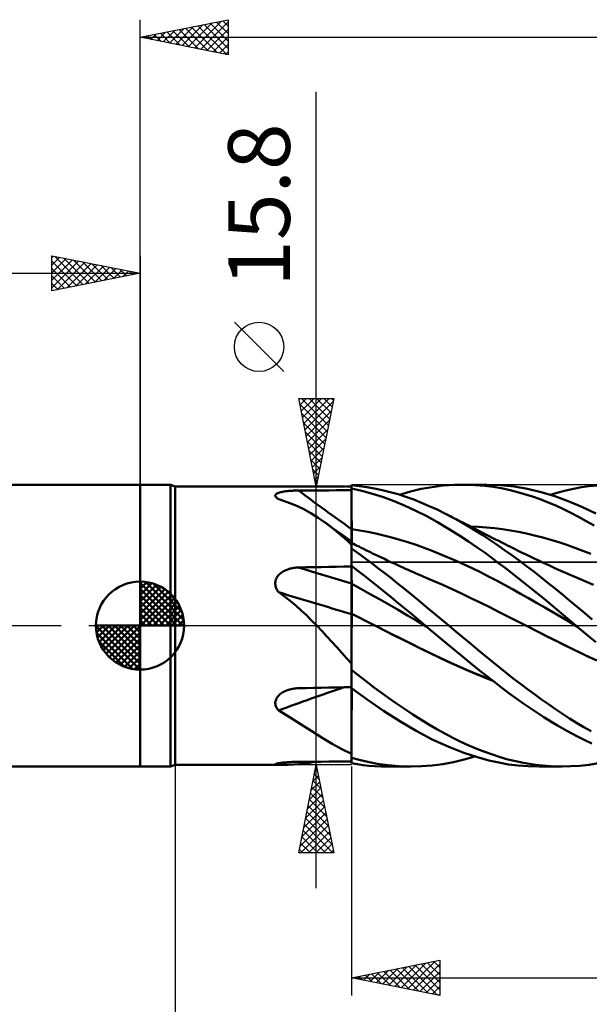
# Model space of a CAD drawing. Units: millimetres. Extents: x -88 to 95, y -66 to 66.
# Drawn here: x -7 to 25, y -22 to 34 of the extents above; entities that cross this region are included whole.
import ezdxf
from ezdxf.enums import TextEntityAlignment as Align

# ---------------------------------------------------------------- set-up
doc = ezdxf.new("R2010")
doc.units = ezdxf.units.MM
doc.header["$LTSCALE"] = 7.8
doc.linetypes.add('LONGDASH_DASH', pattern=[0.85, 0.4, -0.2, 0.05, -0.2])
for name, color, linetype in [('1', 4, 'CONTINUOUS'), ('2', 7, 'CONTINUOUS'), ('4', 2, 'LONGDASH_DASH'), ('CUT', 1, 'CONTINUOUS'), ('NOCUT', 7, 'CONTINUOUS'), ('SK1', 4, 'CONTINUOUS'), ('SK2', 7, 'CONTINUOUS'), ('SK4', 2, 'LONGDASH_DASH')]:
    doc.layers.add(name, color=color, linetype=linetype)
doc.styles.get("Standard").update_dxf_attribs({"font": 'Monospac821 BT'})

msp = doc.modelspace()

# ---------------------------------------------------------------- linework, layer by layer
at = {"layer": '1', "color": 4, "linetype": 'CONTINUOUS', "lineweight": 50}
for p, q in [((0, 8), (1.725, 8)), ((0, -8), (0, 8)), ((2, 7.9), (1.725, 8)), ((1.725, -8), (1.725, 8)), ((2, 7.9), (11.637, 7.9)), ((2, -7.9), (2, 7.9)), ((11.753, 7.899), (11.704, 7.9)), ((11.802, 7.898), (11.753, 7.899)), ((11.852, 7.896), (11.802, 7.898)), ((11.901, 7.894), (11.852, 7.896)), ((11.95, 7.892), (11.901, 7.894)), ((12, 7.889), (11.95, 7.892)), ((12.427, 7.922), (12, 7.964)), ((12, 7.779), (12, 7.964)), ((12.86, 7.863), (12.427, 7.922)), ((13.299, 7.787), (12.86, 7.863)), ((15.954, 7.756), (16.575, 7.868)), ((16.575, 7.868), (17.204, 7.946)), ((17.204, 7.946), (17.815, 7.989)), ((17.815, 7.989), (18.385, 8)), ((18.313, 8), (19.66, 8)), ((19.004, 7.979), (18.385, 8)), ((19.556, 7.933), (19.004, 7.979)), ((20.034, 7.87), (19.556, 7.933)), ((20.447, 7.972), (19.681, 8)), ((20.476, 7.794), (20.034, 7.87)), ((21.216, 7.892), (20.447, 7.972)), ((21.988, 7.762), (21.216, 7.892)), ((24.594, 7.774), (25.036, 7.853)), ((25.036, 7.853), (25.48, 7.915)), ((25.48, 7.915), (25.923, 7.961)), ((7.672, 7.383), (7.676, 7.406)), ((7.674, 7.358), (7.672, 7.383)), ((7.683, 7.333), (7.674, 7.358)), ((7.676, 7.406), (7.687, 7.43)), ((7.697, 7.308), (7.683, 7.333)), ((7.687, 7.43), (7.704, 7.452)), ((7.718, 7.283), (7.697, 7.308)), ((7.704, 7.452), (7.727, 7.473)), ((7.743, 7.259), (7.718, 7.283)), ((7.727, 7.473), (7.755, 7.492)), ((7.755, 7.492), (7.789, 7.511)), ((7.789, 7.511), (7.827, 7.528)), ((7.827, 7.528), (7.87, 7.544)), ((7.87, 7.544), (7.916, 7.559)), ((7.916, 7.559), (7.966, 7.573)), ((7.966, 7.573), (8.018, 7.585)), ((8.018, 7.585), (8.073, 7.597)), ((8.073, 7.597), (8.131, 7.607)), ((8.131, 7.607), (8.19, 7.617)), ((8.19, 7.617), (8.251, 7.625)), ((8.251, 7.625), (8.314, 7.633)), ((8.314, 7.633), (8.378, 7.64)), ((8.378, 7.64), (8.442, 7.646)), ((8.442, 7.646), (8.508, 7.651)), ((8.508, 7.651), (8.575, 7.656)), ((8.575, 7.656), (8.643, 7.66)), ((8.643, 7.66), (8.711, 7.663)), ((8.711, 7.663), (8.78, 7.665)), ((8.78, 7.665), (8.849, 7.667)), ((8.849, 7.667), (8.918, 7.669)), ((8.918, 7.669), (8.987, 7.669)), ((8.987, 7.669), (9.418, 7.672)), ((9.418, 7.672), (9.848, 7.674)), ((9.848, 7.674), (10.278, 7.676)), ((10.278, 7.676), (10.709, 7.678)), ((10.709, 7.678), (11.139, 7.681)), ((11.139, 7.681), (11.57, 7.683)), ((11.57, 7.683), (12, 7.684)), ((12.583, 7.649), (12, 7.779)), ((12, 7.778), (12, 7.779)), ((12, 7.777), (12, 7.778)), ((12, 7.776), (12, 7.777)), ((12, 7.777), (12, 7.777)), ((12, 7.775), (12, 7.776)), ((12, 7.774), (12, 7.775)), ((12.001, 7.446), (12, 7.774)), ((12.001, 7.446), (12, 7.774)), ((12, 7.761), (12, 7.774)), ((12, 7.748), (12, 7.761)), ((12, 7.735), (12, 7.748)), ((12, 7.721), (12, 7.735)), ((12, 7.708), (12, 7.721)), ((12, 7.695), (12, 7.708)), ((12, 7.682), (12, 7.695)), ((12, 7.367), (12, 7.682)), ((12, 7.052), (12, 7.367)), ((12.002, 7.118), (12.001, 7.446)), ((12.002, 7.118), (12.001, 7.446)), ((13.186, 7.486), (12.583, 7.649)), ((13.802, 7.289), (13.186, 7.486)), ((13.744, 7.693), (13.299, 7.787)), ((14.191, 7.583), (13.744, 7.693)), ((14.419, 7.063), (13.802, 7.289)), ((14.639, 7.456), (14.191, 7.583)), ((15.085, 7.313), (14.639, 7.456)), ((14.711, 7.434), (15.334, 7.611)), ((15.53, 7.153), (15.085, 7.313)), ((15.334, 7.611), (15.954, 7.756)), ((20.919, 7.701), (20.476, 7.794)), ((21.364, 7.593), (20.919, 7.701)), ((21.809, 7.468), (21.364, 7.593)), ((22.254, 7.327), (21.809, 7.468)), ((22.757, 7.582), (21.988, 7.762)), ((22.699, 7.17), (22.254, 7.327)), ((23.524, 7.352), (22.757, 7.582)), ((23.269, 7.434), (23.712, 7.564)), ((24.289, 7.073), (23.524, 7.352)), ((23.712, 7.564), (24.153, 7.678)), ((24.153, 7.678), (24.594, 7.774)), ((7.773, 7.234), (7.743, 7.259)), ((7.787, 7.224), (7.773, 7.234)), ((7.801, 7.214), (7.787, 7.224)), ((7.816, 7.205), (7.801, 7.214)), ((7.831, 7.195), (7.816, 7.205)), ((7.848, 7.185), (7.831, 7.195)), ((7.864, 7.176), (7.848, 7.185)), ((8.342, 7.016), (7.864, 7.176)), ((8.802, 6.833), (8.342, 7.016)), ((9.246, 6.623), (8.802, 6.833)), ((12, 6.737), (12, 7.052)), ((12, 6.422), (12, 6.737)), ((12.002, 6.789), (12.002, 7.118)), ((12.002, 6.789), (12.002, 7.118)), ((12.003, 6.461), (12.002, 6.789)), ((12.003, 6.461), (12.002, 6.789)), ((15.035, 6.807), (14.419, 7.063)), ((15.649, 6.521), (15.035, 6.807)), ((15.969, 6.978), (15.53, 7.153)), ((16.409, 6.789), (15.969, 6.978)), ((16.853, 6.584), (16.409, 6.789)), ((23.142, 6.998), (22.699, 7.17)), ((23.579, 6.812), (23.142, 6.998)), ((24.013, 6.612), (23.579, 6.812)), ((25.067, 6.743), (24.289, 7.073)), ((25.86, 6.365), (25.067, 6.743)), ((9.68, 6.387), (9.246, 6.623)), ((10.105, 6.124), (9.68, 6.387)), ((12, 6.107), (12, 6.422)), ((12.004, 6.133), (12.003, 6.461)), ((12.004, 6.133), (12.003, 6.461)), ((16.261, 6.207), (15.649, 6.521)), ((16.877, 5.866), (16.261, 6.207)), ((17.298, 6.365), (16.853, 6.584)), ((17.726, 6.142), (17.298, 6.365)), ((17.425, 6.301), (17.298, 6.365)), ((17.552, 6.236), (17.425, 6.301)), ((17.679, 6.172), (17.552, 6.236)), ((17.806, 6.107), (17.679, 6.172)), ((24.446, 6.398), (24.013, 6.612)), ((24.88, 6.172), (24.446, 6.398)), ((25.316, 5.934), (24.88, 6.172)), ((10.518, 5.838), (10.105, 6.124)), ((10.767, 5.651), (10.518, 5.838)), ((10.556, 5.81), (10.518, 5.838)), ((10.595, 5.782), (10.556, 5.81)), ((10.634, 5.753), (10.595, 5.782)), ((10.904, 5.559), (10.634, 5.753)), ((11.015, 5.456), (10.767, 5.651)), ((12, 5.792), (12, 6.107)), ((12, 5.477), (12, 5.792)), ((12.005, 5.805), (12.004, 6.133)), ((12.005, 5.805), (12.004, 6.133)), ((12.005, 5.476), (12.005, 5.805)), ((12.005, 5.476), (12.005, 5.805)), ((17.496, 5.502), (16.877, 5.866)), ((18.155, 5.907), (17.726, 6.142)), ((17.974, 6.022), (17.806, 6.107)), ((18.142, 5.937), (17.974, 6.022)), ((18.31, 5.851), (18.142, 5.937)), ((18.584, 5.661), (18.155, 5.907)), ((18.477, 5.766), (18.31, 5.851)), ((18.645, 5.68), (18.477, 5.766)), ((19.013, 5.402), (18.584, 5.661)), ((18.813, 5.594), (18.645, 5.68)), ((19.19, 5.611), (18.734, 5.63)), ((18.981, 5.508), (18.813, 5.594)), ((19.647, 5.579), (19.19, 5.611)), ((25.753, 5.684), (25.316, 5.934)), ((11.451, 5.164), (10.904, 5.559)), ((11.261, 5.253), (11.015, 5.456)), ((11.506, 5.042), (11.261, 5.253)), ((12, 4.772), (11.451, 5.164)), ((11.752, 4.823), (11.506, 5.042)), ((12.001, 5.477), (12, 5.477)), ((12, 5.418), (12, 5.477)), ((12, 5.358), (12, 5.418)), ((12, 5.298), (12, 5.358)), ((12, 5.238), (12, 5.298)), ((12, 5.178), (12, 5.238)), ((12, 5.118), (12, 5.178)), ((12, 5.058), (12, 5.118)), ((12, 4.999), (12, 5.058)), ((12.002, 5.477), (12.001, 5.477)), ((12.003, 5.477), (12.002, 5.477)), ((12.004, 5.477), (12.003, 5.477)), ((12.004, 5.476), (12.004, 5.477)), ((12.005, 5.476), (12.004, 5.476)), ((12.006, 5.415), (12.005, 5.476)), ((12.006, 5.415), (12.005, 5.476)), ((12.462, 5.406), (12.005, 5.476)), ((12.006, 5.354), (12.006, 5.415)), ((12.006, 5.354), (12.006, 5.415)), ((12.006, 5.292), (12.006, 5.354)), ((12.006, 5.292), (12.006, 5.354)), ((12.006, 5.23), (12.006, 5.292)), ((12.006, 5.23), (12.006, 5.292)), ((12.006, 5.168), (12.006, 5.23)), ((12.006, 5.168), (12.006, 5.23)), ((12.006, 5.106), (12.006, 5.168)), ((12.006, 5.106), (12.006, 5.168)), ((12.006, 5.044), (12.006, 5.106)), ((12.006, 5.044), (12.006, 5.106)), ((12.006, 4.983), (12.006, 5.044)), ((12.006, 4.983), (12.006, 5.044)), ((12.918, 5.323), (12.462, 5.406)), ((13.374, 5.229), (12.918, 5.323)), ((13.83, 5.123), (13.374, 5.229)), ((14.286, 5.006), (13.83, 5.123)), ((18.08, 5.139), (17.496, 5.502)), ((18.623, 4.784), (18.08, 5.139)), ((19.149, 5.422), (18.981, 5.508)), ((19.438, 5.133), (19.013, 5.402)), ((19.258, 5.366), (19.149, 5.422)), ((19.439, 5.272), (19.258, 5.366)), ((19.854, 4.858), (19.438, 5.133)), ((19.621, 5.179), (19.439, 5.272)), ((19.802, 5.085), (19.621, 5.179)), ((20.103, 5.534), (19.647, 5.579)), ((19.983, 4.991), (19.802, 5.085)), ((20.56, 5.476), (20.103, 5.534)), ((21.016, 5.406), (20.56, 5.476)), ((21.472, 5.324), (21.016, 5.406)), ((21.929, 5.23), (21.472, 5.324)), ((22.385, 5.125), (21.929, 5.23)), ((22.842, 5.007), (22.385, 5.125)), ((12, 4.595), (11.752, 4.823)), ((12, 4.941), (12, 4.999)), ((12, 4.883), (12, 4.941)), ((12, 4.827), (12, 4.883)), ((12, 4.772), (12, 4.827)), ((12, 4.427), (12, 4.772)), ((12.001, 4.699), (12, 4.699)), ((12, 4.462), (12.001, 4.534)), ((12, 4.462), (12.001, 4.534)), ((12.002, 4.698), (12.001, 4.699)), ((12.001, 4.593), (12.002, 4.639)), ((12.001, 4.593), (12.002, 4.639)), ((12.001, 4.534), (12.001, 4.593)), ((12.001, 4.534), (12.001, 4.593)), ((12.003, 4.698), (12.002, 4.698)), ((12.002, 4.698), (12.002, 4.698)), ((12.002, 4.698), (12.002, 4.698)), ((12.002, 4.691), (12.003, 4.698)), ((12.002, 4.691), (12.003, 4.698)), ((12.002, 4.672), (12.002, 4.691)), ((12.002, 4.671), (12.002, 4.691)), ((12.002, 4.639), (12.002, 4.672)), ((12.002, 4.639), (12.002, 4.671)), ((12.107, 4.644), (12.003, 4.698)), ((12.003, 4.698), (12.003, 4.698)), ((12.007, 4.923), (12.006, 4.983)), ((12.007, 4.923), (12.006, 4.983)), ((12.007, 4.864), (12.007, 4.923)), ((12.007, 4.864), (12.007, 4.923)), ((12.007, 4.807), (12.007, 4.864)), ((12.007, 4.807), (12.007, 4.864)), ((12.007, 4.75), (12.007, 4.807)), ((12.007, 4.75), (12.007, 4.807)), ((12.007, 4.695), (12.007, 4.75)), ((12.007, 4.695), (12.007, 4.75)), ((12.212, 4.591), (12.107, 4.644)), ((12.316, 4.538), (12.212, 4.591)), ((12.421, 4.485), (12.316, 4.538)), ((12.55, 4.42), (12.421, 4.485)), ((14.743, 4.877), (14.286, 5.006)), ((15.199, 4.737), (14.743, 4.877)), ((15.655, 4.584), (15.199, 4.737)), ((16.111, 4.42), (15.655, 4.584)), ((19.121, 4.444), (18.623, 4.784)), ((20.264, 4.577), (19.854, 4.858)), ((20.165, 4.897), (19.983, 4.991)), ((20.346, 4.804), (20.165, 4.897)), ((20.675, 4.288), (20.264, 4.577)), ((20.528, 4.711), (20.346, 4.804)), ((20.709, 4.619), (20.528, 4.711)), ((20.844, 4.552), (20.709, 4.619)), ((20.978, 4.485), (20.844, 4.552)), ((21.126, 4.411), (20.978, 4.485)), ((23.298, 4.878), (22.842, 5.007)), ((23.754, 4.736), (23.298, 4.878)), ((24.211, 4.582), (23.754, 4.736)), ((24.667, 4.419), (24.211, 4.582)), ((12, 4.378), (12, 4.462)), ((12, 4.378), (12, 4.462)), ((12, 4.421), (12, 4.427)), ((12, 4.414), (12, 4.421)), ((12, 4.407), (12, 4.414)), ((12, 4.399), (12, 4.407)), ((12, 4.392), (12, 4.399)), ((12, 4.385), (12, 4.392)), ((12, 4.378), (12, 4.385)), ((12, 4.377), (12, 4.378)), ((12, 4.376), (12, 4.377)), ((12, 4.377), (12, 4.377)), ((12, 4.375), (12, 4.376)), ((12, 4.376), (12, 4.376)), ((12.252, 4.194), (12, 4.375)), ((12, 3.391), (12, 4.375)), ((12, 4.375), (12, 4.375)), ((12.527, 3.994), (12.252, 4.194)), ((12.823, 3.777), (12.527, 3.994)), ((12.679, 4.356), (12.55, 4.42)), ((12.807, 4.292), (12.679, 4.356)), ((12.936, 4.228), (12.807, 4.292)), ((13.065, 4.165), (12.936, 4.228)), ((13.194, 4.102), (13.065, 4.165)), ((13.323, 4.039), (13.194, 4.102)), ((13.452, 3.977), (13.323, 4.039)), ((13.656, 3.879), (13.452, 3.977)), ((16.568, 4.246), (16.111, 4.42)), ((17.024, 4.064), (16.568, 4.246)), ((17.48, 3.873), (17.024, 4.064)), ((19.572, 4.124), (19.121, 4.444)), ((19.972, 3.83), (19.572, 4.124)), ((21.088, 3.992), (20.675, 4.288)), ((21.502, 3.689), (21.088, 3.992)), ((21.274, 4.338), (21.126, 4.411)), ((21.421, 4.265), (21.274, 4.338)), ((21.569, 4.192), (21.421, 4.265)), ((21.717, 4.12), (21.569, 4.192)), ((21.865, 4.049), (21.717, 4.12)), ((22.013, 3.978), (21.865, 4.049)), ((22.161, 3.907), (22.013, 3.978)), ((25.124, 4.247), (24.667, 4.419)), ((25.58, 4.066), (25.124, 4.247)), ((11.57, 3.351), (12, 3.358)), ((12.361, 3.111), (12, 3.391)), ((12, 3.39), (12, 3.391)), ((12, 3.389), (12, 3.39)), ((12, 3.39), (12, 3.39)), ((12, 3.39), (12, 3.39)), ((12.001, 3.243), (12, 3.389)), ((12.001, 3.243), (12, 3.389)), ((12, 3.383), (12, 3.389)), ((12, 3.389), (12, 3.389)), ((12, 3.389), (12, 3.389)), ((12, 3.377), (12, 3.383)), ((12, 3.371), (12, 3.377)), ((12, 3.365), (12, 3.371)), ((12, 3.359), (12, 3.365)), ((12, 3.354), (12, 3.359)), ((13.14, 3.541), (12.823, 3.777)), ((13.476, 3.287), (13.14, 3.541)), ((13.859, 3.782), (13.656, 3.879)), ((14.063, 3.686), (13.859, 3.782)), ((14.267, 3.591), (14.063, 3.686)), ((14.426, 3.518), (14.267, 3.591)), ((14.585, 3.444), (14.426, 3.518)), ((14.744, 3.372), (14.585, 3.444)), ((14.903, 3.3), (14.744, 3.372)), ((17.936, 3.675), (17.48, 3.873)), ((18.392, 3.468), (17.936, 3.675)), ((18.849, 3.253), (18.392, 3.468)), ((20.338, 3.554), (19.972, 3.83)), ((20.706, 3.273), (20.338, 3.554)), ((21.916, 3.38), (21.502, 3.689)), ((22.329, 3.065), (21.916, 3.38)), ((22.328, 3.827), (22.161, 3.907)), ((22.495, 3.748), (22.328, 3.827)), ((22.662, 3.669), (22.495, 3.748)), ((22.829, 3.591), (22.662, 3.669)), ((23.025, 3.5), (22.829, 3.591)), ((23.221, 3.41), (23.025, 3.5)), ((23.417, 3.32), (23.221, 3.41)), ((7.8, 2.786), (7.839, 2.837)), ((7.839, 2.837), (7.882, 2.885)), ((7.882, 2.885), (7.929, 2.931)), ((7.929, 2.931), (7.978, 2.973)), ((7.978, 2.973), (8.031, 3.013)), ((8.031, 3.013), (8.085, 3.05)), ((8.085, 3.05), (8.142, 3.084)), ((8.142, 3.084), (8.201, 3.115)), ((8.201, 3.115), (8.262, 3.144)), ((8.262, 3.144), (8.324, 3.171)), ((8.324, 3.171), (8.386, 3.194)), ((8.386, 3.194), (8.45, 3.215)), ((8.45, 3.215), (8.515, 3.234)), ((8.515, 3.234), (8.581, 3.251)), ((8.581, 3.251), (8.648, 3.265)), ((8.648, 3.265), (8.715, 3.276)), ((8.715, 3.276), (8.783, 3.286)), ((8.783, 3.286), (8.851, 3.293)), ((8.851, 3.293), (8.919, 3.298)), ((8.919, 3.298), (8.987, 3.3)), ((8.987, 3.3), (9.418, 3.309)), ((9.418, 3.309), (9.848, 3.318)), ((9.848, 3.318), (10.278, 3.327)), ((10.278, 3.327), (10.709, 3.335)), ((10.709, 3.335), (11.139, 3.343)), ((11.139, 3.343), (11.57, 3.351)), ((12, 3.348), (12, 3.354)), ((12, 3.209), (12, 3.348)), ((12, 3.07), (12, 3.209)), ((12, 2.932), (12, 3.07)), ((12, 2.793), (12, 2.932)), ((12.002, 3.098), (12.001, 3.243)), ((12.002, 3.098), (12.001, 3.243)), ((12.002, 2.953), (12.002, 3.098)), ((12.002, 2.953), (12.002, 3.098)), ((12.003, 2.808), (12.002, 2.953)), ((12.003, 2.808), (12.002, 2.953)), ((12.004, 2.663), (12.003, 2.808)), ((12.004, 2.663), (12.003, 2.808)), ((12.73, 2.822), (12.361, 3.111)), ((13.106, 2.524), (12.73, 2.822)), ((13.831, 3.016), (13.476, 3.287)), ((14.203, 2.726), (13.831, 3.016)), ((15.053, 3.232), (14.903, 3.3)), ((15.204, 3.165), (15.053, 3.232)), ((15.354, 3.098), (15.204, 3.165)), ((15.504, 3.032), (15.354, 3.098)), ((15.654, 2.966), (15.504, 3.032)), ((15.804, 2.901), (15.654, 2.966)), ((15.955, 2.836), (15.804, 2.901)), ((16.105, 2.771), (15.955, 2.836)), ((19.305, 3.029), (18.849, 3.253)), ((19.761, 2.797), (19.305, 3.029)), ((20.217, 2.556), (19.761, 2.797)), ((21.074, 2.989), (20.706, 3.273)), ((21.443, 2.702), (21.074, 2.989)), ((22.741, 2.745), (22.329, 3.065)), ((23.612, 3.231), (23.417, 3.32)), ((23.743, 3.172), (23.612, 3.231)), ((23.874, 3.113), (23.743, 3.172)), ((24.005, 3.054), (23.874, 3.113)), ((24.136, 2.996), (24.005, 3.054)), ((24.266, 2.939), (24.136, 2.996)), ((24.397, 2.882), (24.266, 2.939)), ((24.528, 2.826), (24.397, 2.882)), ((24.659, 2.771), (24.528, 2.826)), ((7.673, 2.43), (7.68, 2.493)), ((7.673, 2.366), (7.673, 2.43)), ((7.679, 2.303), (7.673, 2.366)), ((7.69, 2.24), (7.679, 2.303)), ((7.68, 2.493), (7.692, 2.556)), ((7.708, 2.178), (7.69, 2.24)), ((7.692, 2.556), (7.711, 2.616)), ((7.711, 2.616), (7.736, 2.675)), ((7.736, 2.675), (7.765, 2.731)), ((7.765, 2.731), (7.8, 2.786)), ((12, 2.654), (12, 2.793)), ((12, 2.515), (12, 2.654)), ((12, 2.377), (12, 2.515)), ((12.001, 2.376), (12, 2.377)), ((12, 2.351), (12, 2.377)), ((12, 2.323), (12, 2.351)), ((12, 2.293), (12, 2.323)), ((12, 2.26), (12, 2.293)), ((12, 2.225), (12, 2.26)), ((12.002, 2.376), (12.001, 2.376)), ((12.003, 2.375), (12.002, 2.376)), ((12.004, 2.375), (12.003, 2.375)), ((12.005, 2.518), (12.004, 2.663)), ((12.005, 2.518), (12.004, 2.663)), ((12.004, 2.374), (12.004, 2.375)), ((12.005, 2.374), (12.004, 2.374)), ((12.005, 2.374), (12.005, 2.518)), ((12.005, 2.374), (12.005, 2.518)), ((12.006, 2.347), (12.005, 2.374)), ((12.006, 2.347), (12.005, 2.374)), ((12.533, 2.084), (12.005, 2.374)), ((12.006, 2.317), (12.006, 2.347)), ((12.006, 2.317), (12.006, 2.347)), ((12.006, 2.284), (12.006, 2.317)), ((12.006, 2.284), (12.006, 2.317)), ((12.006, 2.249), (12.006, 2.284)), ((12.006, 2.249), (12.006, 2.284)), ((12.006, 2.211), (12.006, 2.249)), ((12.006, 2.211), (12.006, 2.249)), ((13.489, 2.219), (13.106, 2.524)), ((14.593, 2.419), (14.203, 2.726)), ((14.998, 2.094), (14.593, 2.419)), ((16.637, 2.542), (16.105, 2.771)), ((17.17, 2.307), (16.637, 2.542)), ((17.703, 2.066), (17.17, 2.307)), ((20.674, 2.311), (20.217, 2.556)), ((21.13, 2.063), (20.674, 2.311)), ((21.812, 2.41), (21.443, 2.702)), ((22.181, 2.115), (21.812, 2.41)), ((23.153, 2.418), (22.741, 2.745)), ((23.564, 2.086), (23.153, 2.418)), ((25.192, 2.544), (24.659, 2.771)), ((25.725, 2.31), (25.192, 2.544)), ((7.73, 2.117), (7.708, 2.178)), ((7.758, 2.057), (7.73, 2.117)), ((7.789, 2), (7.758, 2.057)), ((7.825, 1.944), (7.789, 2)), ((7.864, 1.891), (7.825, 1.944)), ((8.195, 1.65), (7.864, 1.891)), ((12, 2.187), (12, 2.225)), ((12, 2.147), (12, 2.187)), ((12, 2.106), (12, 2.147)), ((12, 2.062), (12, 2.106)), ((12, 2.017), (12, 2.062)), ((12, 1.97), (12, 2.017)), ((12, 1.921), (12, 1.97)), ((12, 1.871), (12, 1.921)), ((12, 1.82), (12, 1.871)), ((12, 1.768), (12, 1.82)), ((12, 1.714), (12, 1.768)), ((12, 1.66), (12, 1.714)), ((12.006, 2.171), (12.006, 2.211)), ((12.006, 2.171), (12.006, 2.211)), ((12.006, 2.128), (12.006, 2.171)), ((12.006, 2.129), (12.006, 2.171)), ((12.006, 2.084), (12.006, 2.129)), ((12.006, 2.084), (12.006, 2.128)), ((12.007, 2.037), (12.006, 2.084)), ((12.007, 2.037), (12.006, 2.084)), ((12.007, 1.988), (12.007, 2.037)), ((12.007, 1.988), (12.007, 2.037)), ((12.007, 1.938), (12.007, 1.988)), ((12.007, 1.938), (12.007, 1.988)), ((12.007, 1.886), (12.007, 1.938)), ((12.007, 1.885), (12.007, 1.938)), ((12.007, 1.832), (12.007, 1.886)), ((12.007, 1.832), (12.007, 1.885)), ((12.007, 1.777), (12.007, 1.832)), ((12.007, 1.777), (12.007, 1.832)), ((12.007, 1.721), (12.007, 1.777)), ((12.007, 1.721), (12.007, 1.777)), ((12.007, 1.664), (12.007, 1.721)), ((12.007, 1.664), (12.007, 1.721)), ((13.06, 1.791), (12.533, 2.084)), ((13.587, 1.495), (13.06, 1.791)), ((13.873, 1.91), (13.489, 2.219)), ((14.258, 1.598), (13.873, 1.91)), ((15.418, 1.752), (14.998, 2.094)), ((15.836, 1.405), (15.418, 1.752)), ((18.236, 1.819), (17.703, 2.066)), ((18.768, 1.566), (18.236, 1.819)), ((21.586, 1.811), (21.13, 2.063)), ((22.042, 1.556), (21.586, 1.811)), ((22.551, 1.817), (22.181, 2.115)), ((22.919, 1.516), (22.551, 1.817)), ((23.974, 1.749), (23.564, 2.086)), ((24.386, 1.407), (23.974, 1.749)), ((8.516, 1.399), (8.195, 1.65)), ((8.829, 1.137), (8.516, 1.399)), ((9.135, 0.866), (8.829, 1.137)), ((12, 1.605), (12, 1.66)), ((12, 1.55), (12, 1.605)), ((12, 1.494), (12, 1.55)), ((12, 1.438), (12, 1.494)), ((12, 1.382), (12, 1.438)), ((12, 1.325), (12, 1.382)), ((12, 1.27), (12, 1.325)), ((12, 1.214), (12, 1.27)), ((12, 1.159), (12, 1.214)), ((12, 1.105), (12, 1.159)), ((12.007, 1.606), (12.007, 1.664)), ((12.007, 1.606), (12.007, 1.664)), ((12.007, 1.548), (12.007, 1.606)), ((12.007, 1.548), (12.007, 1.606)), ((12.007, 1.489), (12.007, 1.548)), ((12.007, 1.489), (12.007, 1.548)), ((12.007, 1.43), (12.007, 1.489)), ((12.007, 1.43), (12.007, 1.489)), ((12.007, 1.37), (12.007, 1.43)), ((12.007, 1.371), (12.007, 1.43)), ((12.008, 1.312), (12.007, 1.371)), ((12.008, 1.311), (12.007, 1.37)), ((12.008, 1.253), (12.008, 1.312)), ((12.008, 1.252), (12.008, 1.311)), ((12.008, 1.194), (12.008, 1.253)), ((12.008, 1.194), (12.008, 1.252)), ((12.008, 1.137), (12.008, 1.194)), ((12.008, 1.136), (12.008, 1.194)), ((12.008, 1.08), (12.008, 1.137)), ((12.008, 1.08), (12.008, 1.136)), ((14.115, 1.195), (13.587, 1.495)), ((14.642, 0.891), (14.115, 1.195)), ((14.642, 1.283), (14.258, 1.598)), ((15.026, 0.965), (14.642, 1.283)), ((16.252, 1.056), (15.836, 1.405)), ((19.301, 1.307), (18.768, 1.566)), ((19.834, 1.041), (19.301, 1.307)), ((22.498, 1.297), (22.042, 1.556)), ((22.955, 1.034), (22.498, 1.297)), ((23.285, 1.214), (22.919, 1.516)), ((23.646, 0.911), (23.285, 1.214)), ((24.802, 1.06), (24.386, 1.407)), ((9.435, 0.585), (9.135, 0.866)), ((9.731, 0.296), (9.435, 0.585)), ((12, 1.052), (12, 1.105)), ((12, 0.999), (12, 1.052)), ((12, 0.947), (12, 0.999)), ((12, 0.897), (12, 0.947)), ((12, 0.849), (12, 0.897)), ((12, 0.801), (12, 0.849)), ((12, 0.756), (12, 0.801)), ((12, 0.712), (12, 0.756)), ((12, 0.677), (12, 0.712)), ((12.001, 0.676), (12, 0.677)), ((12, 0.632), (12, 0.677)), ((12, 0.586), (12, 0.632)), ((12, 0.538), (12, 0.586)), ((12.005, 0.674), (12.001, 0.676)), ((12.006, 0.674), (12.005, 0.674)), ((12.007, 0.673), (12.006, 0.674)), ((12.006, 0.504), (12.007, 0.591)), ((12.006, 0.504), (12.007, 0.591)), ((12.007, 0.915), (12.008, 0.969)), ((12.007, 0.915), (12.008, 0.969)), ((12.007, 0.863), (12.007, 0.915)), ((12.007, 0.863), (12.007, 0.915)), ((12.007, 0.813), (12.007, 0.863)), ((12.007, 0.813), (12.007, 0.863)), ((12.007, 0.764), (12.007, 0.813)), ((12.007, 0.764), (12.007, 0.813)), ((12.007, 0.718), (12.007, 0.764)), ((12.007, 0.718), (12.007, 0.764)), ((12.007, 0.673), (12.007, 0.718)), ((12.007, 0.673), (12.007, 0.718)), ((12.24, 0.554), (12.007, 0.673)), ((12.007, 0.591), (12.007, 0.673)), ((12.007, 0.591), (12.007, 0.673)), ((12.008, 1.024), (12.008, 1.08)), ((12.008, 1.023), (12.008, 1.08)), ((12.008, 0.969), (12.008, 1.024)), ((12.008, 0.969), (12.008, 1.023)), ((15.17, 0.583), (14.642, 0.891)), ((15.409, 0.646), (15.026, 0.965)), ((15.697, 0.27), (15.17, 0.583)), ((15.79, 0.324), (15.409, 0.646)), ((16.671, 0.704), (16.252, 1.056)), ((17.092, 0.352), (16.671, 0.704)), ((20.367, 0.771), (19.834, 1.041)), ((20.899, 0.501), (20.367, 0.771)), ((23.411, 0.768), (22.955, 1.034)), ((23.867, 0.498), (23.411, 0.768)), ((24.006, 0.608), (23.646, 0.911)), ((24.365, 0.304), (24.006, 0.608)), ((25.223, 0.709), (24.802, 1.06)), ((25.649, 0.355), (25.223, 0.709)), ((10.024, 0), (9.731, 0.296)), ((10.315, -0.304), (10.024, 0)), ((12, 0.49), (12, 0.538)), ((12, 0.439), (12, 0.49)), ((12, 0.387), (12, 0.439)), ((12, 0.334), (12, 0.387)), ((12, -2.159), (12, 0.334)), ((12.004, -0.293), (12.005, 0)), ((12.005, 0.11), (12.006, 0.215)), ((12.005, 0.11), (12.006, 0.215)), ((12.005, 0), (12.005, 0.11)), ((12.005, 0), (12.005, 0.11)), ((12.006, 0.413), (12.006, 0.504)), ((12.006, 0.412), (12.006, 0.504)), ((12.006, 0.316), (12.006, 0.413)), ((12.006, 0.316), (12.006, 0.412)), ((12.006, 0.215), (12.006, 0.316)), ((12.006, 0.215), (12.006, 0.316)), ((12.472, 0.435), (12.24, 0.554)), ((12.705, 0.316), (12.472, 0.435)), ((12.938, 0.197), (12.705, 0.316)), ((13.17, 0.079), (12.938, 0.197)), ((13.403, -0.039), (13.17, 0.079)), ((16.224, -0.046), (15.697, 0.27)), ((16.171, 0.001), (15.79, 0.324)), ((16.18, -0.007), (16.171, 0.001)), ((17.513, 0), (17.092, 0.352)), ((17.927, -0.345), (17.513, 0)), ((21.432, 0.231), (20.899, 0.501)), ((21.965, -0.039), (21.432, 0.231)), ((24.323, 0.225), (23.867, 0.498)), ((24.779, -0.046), (24.323, 0.225)), ((24.725, 0), (24.365, 0.304)), ((24.734, -0.008), (24.725, 0)), ((10.601, -0.611), (10.315, -0.304)), ((12.003, -0.612), (12.004, -0.293)), ((12.003, -0.58), (12.004, -0.376)), ((12.004, -0.183), (12.005, 0)), ((12.004, -0.376), (12.004, -0.183)), ((13.402, -0.039), (13.402, -0.039)), ((14.14, -0.409), (13.402, -0.039)), ((13.402, -0.039), (13.402, -0.039)), ((13.402, -0.039), (13.402, -0.039)), ((13.912, -0.296), (13.403, -0.039)), ((14.421, -0.553), (13.912, -0.296)), ((14.878, -0.778), (14.14, -0.409)), ((14.929, -0.808), (14.421, -0.553)), ((16.189, -0.014), (16.18, -0.007)), ((16.198, -0.022), (16.189, -0.014)), ((16.207, -0.029), (16.198, -0.022)), ((16.215, -0.037), (16.207, -0.029)), ((16.224, -0.044), (16.215, -0.037)), ((16.885, -0.602), (16.224, -0.044)), ((18.342, -0.689), (17.927, -0.345)), ((22.627, -0.371), (21.964, -0.038)), ((22.473, -0.296), (21.965, -0.039)), ((22.981, -0.553), (22.473, -0.296)), ((23.288, -0.704), (22.627, -0.371)), ((23.49, -0.809), (22.981, -0.553)), ((24.743, -0.015), (24.734, -0.008)), ((24.752, -0.023), (24.743, -0.015)), ((24.762, -0.031), (24.752, -0.023)), ((24.771, -0.039), (24.762, -0.031)), ((24.78, -0.046), (24.771, -0.039)), ((25.315, -0.494), (24.78, -0.046)), ((25.851, -0.938), (25.315, -0.494)), ((10.882, -0.919), (10.601, -0.611)), ((11.162, -1.228), (10.882, -0.919)), ((12.002, -1.315), (12.003, -0.953)), ((12.002, -1.245), (12.003, -1.015)), ((12.003, -0.793), (12.003, -0.58)), ((12.003, -0.953), (12.003, -0.612)), ((12.003, -1.015), (12.003, -0.793)), ((15.613, -1.144), (14.878, -0.778)), ((15.438, -1.063), (14.929, -0.808)), ((15.947, -1.317), (15.438, -1.063)), ((17.548, -1.153), (16.885, -0.602)), ((18.757, -1.033), (18.342, -0.689)), ((19.17, -1.375), (18.757, -1.033)), ((23.944, -1.033), (23.288, -0.704)), ((23.998, -1.067), (23.49, -0.809)), ((24.595, -1.357), (23.944, -1.033)), ((24.506, -1.321), (23.998, -1.067)), ((11.44, -1.538), (11.162, -1.228)), ((11.719, -1.848), (11.44, -1.538)), ((12.001, -1.695), (12.002, -1.315)), ((12.001, -1.729), (12.002, -1.483)), ((12.002, -1.483), (12.002, -1.245)), ((16.337, -1.501), (15.613, -1.144)), ((16.456, -1.568), (15.947, -1.317)), ((17.065, -1.848), (16.337, -1.501)), ((16.965, -1.812), (16.456, -1.568)), ((18.17, -1.663), (17.548, -1.153)), ((18.744, -2.127), (18.17, -1.663)), ((19.58, -1.714), (19.17, -1.375)), ((25.014, -1.568), (24.506, -1.321)), ((25.252, -1.672), (24.595, -1.357)), ((25.523, -1.81), (25.014, -1.568)), ((25.909, -1.979), (25.252, -1.672)), ((12, -2.159), (11.719, -1.848)), ((12, -2.238), (12.001, -1.981)), ((12, -2.501), (12.001, -2.091)), ((12, -2.355), (12, -2.159)), ((12.001, -2.091), (12.001, -1.695)), ((12.001, -1.981), (12.001, -1.729)), ((17.474, -2.049), (16.965, -1.812)), ((17.795, -2.182), (17.065, -1.848)), ((17.983, -2.279), (17.474, -2.049)), ((18.524, -2.503), (17.795, -2.182)), ((19.265, -2.545), (18.744, -2.127)), ((19.981, -2.044), (19.58, -1.714)), ((20.377, -2.368), (19.981, -2.044)), ((12, -2.501), (12, -2.238)), ((12, -2.376), (12, -2.355)), ((12, -2.396), (12, -2.376)), ((12, -2.417), (12, -2.396)), ((12, -2.438), (12, -2.417)), ((12, -2.459), (12, -2.438)), ((12, -2.48), (12, -2.459)), ((12, -2.501), (12, -2.48)), ((12, -2.502), (12, -2.501)), ((12, -2.504), (12, -2.502)), ((12, -2.505), (12, -2.504)), ((12, -2.506), (12, -2.505)), ((12, -2.507), (12, -2.506)), ((12, -2.509), (12, -2.507)), ((12.285, -2.737), (12, -2.509)), ((12, -3.551), (12, -2.509)), ((12.598, -2.984), (12.285, -2.737)), ((18.492, -2.503), (17.983, -2.279)), ((19, -2.721), (18.492, -2.503)), ((19.25, -2.809), (18.524, -2.503)), ((19.509, -2.933), (19, -2.721)), ((19.73, -2.913), (19.265, -2.545)), ((20.775, -2.686), (20.377, -2.368)), ((21.175, -2.999), (20.775, -2.686)), ((12.938, -3.247), (12.598, -2.984)), ((13.304, -3.525), (12.938, -3.247)), ((19.97, -3.1), (19.25, -2.809)), ((20.018, -3.137), (19.509, -2.933)), ((20.138, -3.234), (19.73, -2.913)), ((20.532, -3.536), (20.138, -3.234)), ((21.575, -3.305), (21.175, -2.999)), ((21.975, -3.606), (21.575, -3.305)), ((7.892, -3.942), (7.939, -3.9)), ((7.939, -3.9), (7.99, -3.86)), ((7.99, -3.86), (8.044, -3.822)), ((8.044, -3.822), (8.1, -3.788)), ((8.1, -3.788), (8.158, -3.755)), ((8.158, -3.755), (8.218, -3.725)), ((8.218, -3.725), (8.28, -3.698)), ((8.28, -3.698), (8.343, -3.673)), ((8.343, -3.673), (8.419, -3.647)), ((8.419, -3.647), (8.498, -3.623)), ((8.498, -3.623), (8.577, -3.604)), ((8.577, -3.604), (8.658, -3.587)), ((8.658, -3.587), (8.74, -3.574)), ((8.74, -3.574), (8.822, -3.564)), ((8.822, -3.564), (8.905, -3.557)), ((8.905, -3.557), (8.987, -3.554)), ((8.987, -3.554), (9.418, -3.545)), ((9.418, -3.545), (9.848, -3.536)), ((9.848, -3.536), (10.278, -3.528)), ((10.278, -3.528), (10.709, -3.52)), ((10.709, -3.52), (11.139, -3.512)), ((11.139, -3.512), (11.57, -3.504)), ((11.57, -3.504), (12, -3.497)), ((12.884, -4.204), (12, -3.551)), ((12, -3.628), (12, -3.551)), ((12, -3.705), (12, -3.628)), ((12, -3.783), (12, -3.705)), ((12, -3.86), (12, -3.783)), ((12, -3.938), (12, -3.86)), ((12.006, -3.782), (12.007, -3.556)), ((12.006, -3.782), (12.007, -3.556)), ((12.006, -4.009), (12.006, -3.782)), ((12.006, -4.008), (12.006, -3.782)), ((13.695, -3.814), (13.304, -3.525)), ((14.109, -4.114), (13.695, -3.814)), ((20.927, -3.83), (20.532, -3.536)), ((21.323, -4.117), (20.927, -3.83)), ((22.375, -3.9), (21.975, -3.606)), ((22.774, -4.187), (22.375, -3.9)), ((7.672, -4.412), (7.673, -4.356)), ((7.678, -4.468), (7.672, -4.412)), ((7.673, -4.356), (7.681, -4.299)), ((7.689, -4.522), (7.678, -4.468)), ((7.681, -4.299), (7.695, -4.243)), ((7.695, -4.243), (7.714, -4.189)), ((7.714, -4.189), (7.74, -4.136)), ((7.74, -4.136), (7.771, -4.084)), ((7.771, -4.084), (7.807, -4.034)), ((7.807, -4.034), (7.847, -3.987)), ((7.847, -3.987), (7.892, -3.942)), ((12, -4.016), (12, -3.938)), ((12, -7.287), (12, -4.016)), ((12.005, -4.236), (12.006, -4.008)), ((12.005, -4.237), (12.006, -4.009)), ((12.005, -4.463), (12.005, -4.236)), ((12.005, -4.466), (12.005, -4.237)), ((12.005, -4.691), (12.005, -4.463)), ((12.005, -4.694), (12.005, -4.466)), ((13.807, -4.839), (12.884, -4.204)), ((14.546, -4.421), (14.109, -4.114)), ((15.003, -4.734), (14.546, -4.421)), ((21.719, -4.397), (21.323, -4.117)), ((22.115, -4.669), (21.719, -4.397)), ((23.172, -4.467), (22.774, -4.187)), ((23.569, -4.741), (23.172, -4.467)), ((7.706, -4.576), (7.689, -4.522)), ((7.729, -4.629), (7.706, -4.576)), ((7.757, -4.679), (7.729, -4.629)), ((7.789, -4.727), (7.757, -4.679)), ((7.825, -4.774), (7.789, -4.727)), ((7.864, -4.818), (7.825, -4.774)), ((8.521, -5.21), (7.864, -4.818)), ((12.004, -4.919), (12.005, -4.691)), ((12.004, -4.923), (12.005, -4.694)), ((12.004, -5.146), (12.004, -4.919)), ((12.004, -5.15), (12.004, -4.923)), ((14.734, -5.43), (13.807, -4.839)), ((15.468, -5.044), (15.003, -4.734)), ((22.512, -4.933), (22.115, -4.669)), ((22.908, -5.189), (22.512, -4.933)), ((23.966, -5.007), (23.569, -4.741)), ((24.364, -5.266), (23.966, -5.007)), ((9.145, -5.606), (8.521, -5.21)), ((12.003, -5.376), (12.004, -5.15)), ((12.003, -5.597), (12.003, -5.372)), ((12.003, -5.601), (12.003, -5.376)), ((12.003, -5.372), (12.004, -5.146)), ((15.658, -5.974), (14.734, -5.43)), ((15.925, -5.338), (15.468, -5.044)), ((16.377, -5.618), (15.925, -5.338)), ((23.3, -5.435), (22.908, -5.189)), ((23.688, -5.671), (23.3, -5.435)), ((24.766, -5.517), (24.364, -5.266)), ((25.173, -5.759), (24.766, -5.517)), ((9.747, -5.997), (9.145, -5.606)), ((10.329, -6.371), (9.747, -5.997)), ((12.002, -6.041), (12.003, -5.82)), ((12.002, -6.045), (12.003, -5.825)), ((12.002, -6.259), (12.002, -6.041)), ((12.002, -6.263), (12.002, -6.045)), ((12.003, -5.82), (12.003, -5.597)), ((12.003, -5.825), (12.003, -5.601)), ((16.579, -6.463), (15.658, -5.974)), ((16.83, -5.883), (16.377, -5.618)), ((17.285, -6.134), (16.83, -5.883)), ((17.74, -6.371), (17.285, -6.134)), ((24.073, -5.897), (23.688, -5.671)), ((24.459, -6.112), (24.073, -5.897)), ((24.846, -6.317), (24.459, -6.112)), ((25.584, -5.992), (25.173, -5.759)), ((10.892, -6.713), (10.329, -6.371)), ((12.001, -6.687), (12.002, -6.475)), ((12.001, -6.69), (12.002, -6.478)), ((12.001, -6.896), (12.001, -6.687)), ((12.001, -6.897), (12.001, -6.69)), ((12.002, -6.475), (12.002, -6.259)), ((12.002, -6.478), (12.002, -6.263)), ((17.509, -6.891), (16.579, -6.463)), ((18.196, -6.593), (17.74, -6.371)), ((18.652, -6.801), (18.196, -6.593)), ((25.234, -6.511), (24.846, -6.317)), ((25.622, -6.694), (25.234, -6.511)), ((11.445, -7.02), (10.892, -6.713)), ((12, -7.287), (11.445, -7.02)), ((12, -7.301), (12.001, -7.101)), ((12, -7.301), (12.001, -7.101)), ((12.001, -7.101), (12.001, -6.896)), ((12.001, -7.101), (12.001, -6.897)), ((18.371, -7.228), (17.509, -6.891)), ((19.135, -7.478), (18.371, -7.228)), ((19.107, -6.993), (18.652, -6.801)), ((19.557, -7.169), (19.107, -6.993)), ((19.997, -7.327), (19.557, -7.169)), ((7.801, -7.827), (7.842, -7.819)), ((7.842, -7.819), (7.887, -7.811)), ((7.887, -7.811), (7.937, -7.803)), ((7.937, -7.803), (7.99, -7.796)), ((7.99, -7.796), (8.045, -7.788)), ((8.045, -7.788), (8.104, -7.781)), ((8.104, -7.781), (8.164, -7.775)), ((8.164, -7.775), (8.227, -7.768)), ((8.227, -7.768), (8.291, -7.763)), ((8.291, -7.763), (8.357, -7.757)), ((8.357, -7.757), (8.424, -7.752)), ((8.424, -7.752), (8.492, -7.748)), ((8.492, -7.748), (8.561, -7.744)), ((8.561, -7.744), (8.63, -7.741)), ((8.63, -7.741), (8.701, -7.738)), ((8.701, -7.738), (8.772, -7.736)), ((8.772, -7.736), (8.844, -7.734)), ((8.844, -7.734), (8.916, -7.733)), ((8.916, -7.733), (8.987, -7.732)), ((8.987, -7.732), (9.418, -7.73)), ((9.308, -7.828), (9.606, -7.784)), ((9.418, -7.73), (9.848, -7.728)), ((9.606, -7.784), (9.901, -7.729)), ((9.848, -7.728), (10.278, -7.726)), ((10.278, -7.726), (10.709, -7.724)), ((10.709, -7.724), (11.139, -7.722)), ((11.139, -7.722), (11.57, -7.72)), ((11.57, -7.72), (12, -7.719)), ((12, -7.364), (12, -7.287)), ((12, -7.496), (12, -7.301)), ((12, -7.496), (12, -7.301)), ((12, -7.383), (12, -7.364)), ((12, -7.402), (12, -7.383)), ((12, -7.421), (12, -7.402)), ((12, -7.44), (12, -7.421)), ((12, -7.459), (12, -7.44)), ((12, -7.478), (12, -7.459)), ((12, -7.496), (12, -7.478)), ((12, -7.814), (12, -7.496)), ((12, -7.497), (12, -7.496)), ((12, -7.499), (12, -7.497)), ((12, -7.5), (12, -7.499)), ((12, -7.501), (12, -7.5)), ((12, -7.502), (12, -7.501)), ((12, -7.503), (12, -7.502)), ((12.427, -7.621), (12, -7.503)), ((12, -7.819), (12, -7.503)), ((12.322, -7.872), (12, -7.819)), ((12.914, -7.736), (12.427, -7.621)), ((13.456, -7.839), (12.914, -7.736)), ((17.172, -7.858), (17.777, -7.747)), ((17.777, -7.747), (18.384, -7.606)), ((18.384, -7.606), (18.99, -7.434)), ((19.791, -7.657), (19.135, -7.478)), ((20.351, -7.781), (19.791, -7.657)), ((20.432, -7.468), (19.997, -7.327)), ((20.904, -7.876), (20.351, -7.781)), ((20.87, -7.592), (20.432, -7.468)), ((21.309, -7.7), (20.87, -7.592)), ((21.749, -7.791), (21.309, -7.7)), ((22.189, -7.866), (21.749, -7.791)), ((25.469, -7.896), (25.991, -7.815)), ((0, -8), (1.725, -8)), ((1.725, -8), (2, -7.9)), ((2, -7.9), (8.05, -7.9)), ((7.672, -7.871), (7.677, -7.865)), ((7.674, -7.877), (7.672, -7.871)), ((7.684, -7.882), (7.674, -7.877)), ((7.677, -7.865), (7.689, -7.858)), ((7.7, -7.887), (7.684, -7.882)), ((7.689, -7.858), (7.708, -7.85)), ((7.722, -7.89), (7.7, -7.887)), ((7.708, -7.85), (7.733, -7.843)), ((7.75, -7.893), (7.722, -7.89)), ((7.733, -7.843), (7.764, -7.835)), ((7.784, -7.896), (7.75, -7.893)), ((7.764, -7.835), (7.801, -7.827)), ((7.822, -7.898), (7.784, -7.896)), ((7.864, -7.899), (7.822, -7.898)), ((7.896, -7.899), (7.864, -7.899)), ((7.928, -7.899), (7.896, -7.899)), ((7.96, -7.9), (7.928, -7.899)), ((7.992, -7.9), (7.96, -7.9)), ((8.024, -7.9), (7.992, -7.9)), ((8.055, -7.9), (8.024, -7.9)), ((8.055, -7.9), (8.38, -7.896)), ((8.38, -7.896), (8.696, -7.883)), ((8.696, -7.883), (9.005, -7.861)), ((9.005, -7.861), (9.308, -7.828)), ((12.651, -7.917), (12.322, -7.872)), ((12.985, -7.952), (12.651, -7.917)), ((13.326, -7.978), (12.985, -7.952)), ((13.669, -7.994), (13.326, -7.978)), ((14.049, -7.923), (13.456, -7.839)), ((14.012, -8), (13.669, -7.994)), ((15.383, -8), (14.034, -8)), ((14.689, -7.979), (14.049, -7.923)), ((15.372, -8), (14.689, -7.979)), ((15.372, -8), (15.97, -7.985)), ((15.97, -7.985), (16.568, -7.937)), ((16.568, -7.937), (17.172, -7.858)), ((21.458, -7.944), (20.904, -7.876)), ((22.014, -7.985), (21.458, -7.944)), ((22.569, -8), (22.014, -7.985)), ((22.627, -7.924), (22.189, -7.866)), ((23.936, -8), (22.596, -8)), ((23.065, -7.966), (22.627, -7.924)), ((23.502, -7.991), (23.065, -7.966)), ((23.938, -8), (23.502, -7.991)), ((23.938, -8), (24.441, -7.989)), ((24.441, -7.989), (24.951, -7.954)), ((24.951, -7.954), (25.469, -7.896))]:
    msp.add_line(p, q, dxfattribs=at)
for centre, major_axis, ratio, start_param, end_param in [((83.928, 85.912), (-122.957, 55.938), 0.785045, 1.30247, 1.330379), ((83.928, -10.996), (-130.553, 34.691), 0.048647, 0.972365, 1.000274), ((83.499, -12.61), (-130.62, 34.709), 0.048647, 0.966226, 1.004544), ((83.499, -100.693), (-125.449, 50.288), 0.724384, 5.578184, 5.612492), ((83.499, -112.952), (73.856, 113.188), 0.951939, 1.217115, 1.218392)]:
    msp.add_ellipse(centre, major_axis=major_axis, ratio=ratio, start_param=start_param, end_param=end_param, dxfattribs=at)
at = {"layer": '2', "color": 7, "linetype": 'CONTINUOUS', "lineweight": 25}
for p, q in [((0, 8), (0, 34.4)), ((0, 33.4), (5, 34.4)), ((2.377, 32.925), (3.566, 34.113)), ((2.731, 32.854), (4.097, 34.219)), ((3.085, 32.783), (4.627, 34.325)), ((3.438, 32.712), (5, 34.274)), ((3.633, 34.127), (5, 32.76)), ((3.986, 34.197), (5, 33.184)), ((4.34, 34.268), (5, 33.608)), ((4.694, 34.339), (5, 34.032)), ((5, 34.4), (5, 32.4)), ((0.61, 33.278), (0.915, 33.583)), ((0.804, 33.561), (1.207, 33.159)), ((0.963, 33.207), (1.445, 33.689)), ((1.158, 33.632), (1.737, 33.053)), ((1.317, 33.137), (1.975, 33.795)), ((1.512, 33.702), (2.267, 32.947)), ((1.67, 33.066), (2.506, 33.901)), ((1.865, 33.773), (2.798, 32.84)), ((2.024, 32.995), (3.036, 34.007)), ((2.219, 33.844), (3.328, 32.734)), ((2.572, 33.914), (3.858, 32.628)), ((2.926, 33.985), (4.389, 32.522)), ((3.279, 34.056), (4.919, 32.416)), ((3.792, 32.642), (5, 33.85)), ((0, 33.4), (44, 33.4)), ((5, 32.4), (0, 33.4)), ((0.097, 33.419), (0.146, 33.371)), ((0.256, 33.349), (0.384, 33.477)), ((0.451, 33.49), (0.676, 33.265)), ((4.145, 32.571), (5, 33.426)), ((4.499, 32.5), (5, 33.001)), ((4.852, 32.43), (5, 32.577)), ((10, -14.9), (10, 30.3)), ((8.15, 14.425), (5.35, 17.225)), ((10, 7.9), (9, 12.9)), ((9, 12.9), (11, 12.9)), ((9.004, 12.881), (9.022, 12.9)), ((9.074, 12.528), (9.447, 12.9)), ((9.145, 12.174), (9.871, 12.9)), ((9.162, 12.9), (10.694, 11.368)), ((9.216, 11.821), (10.295, 12.9)), ((9.287, 11.467), (10.719, 12.9)), ((9.586, 12.9), (10.764, 11.722)), ((11, 12.9), (10, 7.9)), ((10.01, 12.9), (10.835, 12.075)), ((10.435, 12.9), (10.906, 12.429)), ((10.859, 12.9), (10.976, 12.782)), ((9.066, 12.572), (10.623, 11.015)), ((9.357, 11.114), (10.964, 12.72)), ((9.172, 12.042), (10.552, 10.661)), ((9.428, 10.76), (10.858, 12.19)), ((9.278, 11.511), (10.481, 10.307)), ((9.499, 10.407), (10.752, 11.66)), ((9.384, 10.981), (10.411, 9.954)), ((9.569, 10.053), (10.646, 11.129)), ((9.49, 10.451), (10.34, 9.6)), ((9.64, 9.699), (10.54, 10.599)), ((9.711, 9.346), (10.434, 10.069)), ((9.596, 9.92), (10.269, 9.247)), ((9.782, 8.992), (10.328, 9.538)), ((9.702, 9.39), (10.199, 8.893)), ((9.852, 8.639), (10.222, 9.008)), ((9.808, 8.86), (10.128, 8.54)), ((9.923, 8.285), (10.116, 8.478)), ((9, 7.9), (12, 7.9)), ((9.914, 8.329), (10.057, 8.186)), ((9.994, 7.932), (10.01, 7.947)), ((2, -7.9), (2, -31)), ((12, -7.9), (9, -7.9)), ((9, -12.9), (10, -7.9)), ((9.923, -8.282), (10.051, -8.155)), ((9.959, -8.105), (10.062, -8.208)), ((10, -7.9), (11, -12.9)), ((12, -8), (12, -21)), ((9.711, -9.343), (10.192, -8.862)), ((9.817, -8.813), (10.122, -8.509)), ((9.818, -8.812), (10.274, -9.269)), ((9.888, -8.459), (10.168, -8.738)), ((9.605, -9.873), (10.263, -9.216)), ((9.747, -9.166), (10.38, -9.799)), ((9.393, -10.934), (10.405, -9.923)), ((9.499, -10.404), (10.334, -9.569)), ((9.605, -9.873), (10.592, -10.86)), ((9.676, -9.52), (10.486, -10.329)), ((9.287, -11.464), (10.475, -10.276)), ((9.464, -10.58), (10.804, -11.92)), ((9.535, -10.227), (10.698, -11.39)), ((9.075, -12.525), (10.617, -10.983)), ((9.181, -11.995), (10.546, -10.63)), ((9.393, -10.934), (10.91, -12.451)), ((9.124, -12.9), (10.687, -11.337)), ((9.252, -11.641), (10.511, -12.9)), ((9.323, -11.287), (10.935, -12.9)), ((9.549, -12.9), (10.758, -11.691)), ((9.181, -11.994), (10.087, -12.9)), ((9.973, -12.9), (10.829, -12.044)), ((9.04, -12.702), (9.238, -12.9)), ((9.11, -12.348), (9.662, -12.9)), ((10.397, -12.9), (10.9, -12.398)), ((10.821, -12.9), (10.97, -12.751)), ((11, -12.9), (9, -12.9)), ((12, -20), (17, -19)), ((17, -19), (17, -21)), ((13.752, -20.35), (14.628, -19.474)), ((14.106, -20.421), (15.158, -19.368)), ((14.186, -19.563), (15.279, -20.656)), ((14.459, -20.492), (15.689, -19.262)), ((14.54, -19.492), (15.81, -20.762)), ((14.813, -20.563), (16.219, -19.156)), ((14.893, -19.421), (16.34, -20.868)), ((15.166, -20.633), (16.749, -19.05)), ((15.247, -19.351), (16.87, -20.974)), ((15.52, -20.704), (17, -19.224)), ((15.6, -19.28), (17, -20.68)), ((15.954, -19.209), (17, -20.255)), ((16.307, -19.139), (17, -19.831)), ((16.661, -19.068), (17, -19.407)), ((12, -20), (44, -20)), ((17, -21), (12, -20)), ((12.065, -19.987), (12.097, -20.019)), ((12.338, -20.068), (12.507, -19.899)), ((12.418, -19.916), (12.628, -20.126)), ((12.691, -20.138), (13.037, -19.793)), ((12.772, -19.846), (13.158, -20.232)), ((13.045, -20.209), (13.567, -19.687)), ((13.125, -19.775), (13.688, -20.338)), ((13.398, -20.28), (14.098, -19.58)), ((13.479, -19.704), (14.219, -20.444)), ((13.833, -19.633), (14.749, -20.55)), ((15.873, -20.775), (17, -19.648)), ((16.227, -20.845), (17, -20.072)), ((16.58, -20.916), (17, -20.497)), ((16.934, -20.987), (17, -20.921))]:
    msp.add_line(p, q, dxfattribs=at)
msp.add_circle((6.75, 15.825), 1.4, dxfattribs=at)
at = {"layer": '4', "color": 2, "linetype": 'LONGDASH_DASH', "lineweight": 25}
msp.add_line((0, 0), (44, 0), dxfattribs=at)
at = {"layer": 'CUT', "color": 1, "linetype": 'CONTINUOUS', "lineweight": 25}
for p, q in [((43.7, 8), (12, 8)), ((12, 8), (12, 7.995)), ((12, 7.995), (12.01, 3.6)), ((12.01, 3.6), (44, 3.6))]:
    msp.add_line(p, q, dxfattribs=at)
at = {"layer": 'NOCUT', "color": 7, "linetype": 'CONTINUOUS', "lineweight": 25}
for p, q in [((1.725, 8), (0, 8)), ((0, 8), (0, 0)), ((2, 7.9), (1.725, 8)), ((12, 7.9), (2, 7.9)), ((12.01, 3.6), (12, 7.995)), ((12, 7.995), (12, 7.9)), ((43.68, 3.6), (12.01, 3.6)), ((0, 0), (43.68, 0))]:
    msp.add_line(p, q, dxfattribs=at)
at = {"layer": 'SK1', "color": 4, "linetype": 'CONTINUOUS', "lineweight": 50}
for p, q in [((0, 8), (-47.2, 8)), ((0, 0), (0, 2.5)), ((0, 2.435), (0.063, 2.498)), ((0, 2.081), (0.387, 2.469)), ((0, 2.435), (2.435, 0)), ((0, 1.728), (0.677, 2.405)), ((0, 1.374), (0.941, 2.315)), ((0.308, 2.481), (2.481, 0.308)), ((0.761, 2.381), (2.381, 0.761)), ((0, 1.021), (1.182, 2.202)), ((0, 2.081), (2.081, 0)), ((0, 0.667), (1.401, 2.069)), ((0, 0.314), (1.604, 1.917)), ((0, 1.728), (1.728, 0)), ((0.04, 0), (1.787, 1.747)), ((1.486, 2.01), (2.01, 1.486)), ((0, 1.374), (1.374, 0)), ((0.393, 0), (1.953, 1.559)), ((0.747, 0), (2.101, 1.354)), ((1.101, 0), (2.229, 1.129)), ((0, 1.021), (1.021, 0)), ((0, 0.667), (0.667, 0)), ((1.454, 0), (2.338, 0.884)), ((1.808, 0), (2.423, 0.615)), ((0, 0), (-2.5, 0)), ((-2.498, -0.063), (-2.435, 0)), ((-2.469, -0.387), (-2.081, 0)), ((-2.405, -0.677), (-1.728, 0)), ((-2.315, -0.941), (-1.374, 0)), ((-2.202, -1.182), (-1.021, 0)), ((-2.161, 0), (0, -2.161)), ((-2.069, -1.401), (-0.667, 0)), ((-1.917, -1.604), (-0.314, 0)), ((-1.808, 0), (0, -1.808)), ((-1.454, 0), (0, -1.454)), ((-1.101, 0), (0, -1.101)), ((-0.747, 0), (0, -0.747)), ((-0.393, 0), (0, -0.393)), ((-0.04, 0), (0, -0.04)), ((0, 0.314), (0.314, 0)), ((0, 0), (2.5, 0)), ((0, -2.5), (0, 0)), ((2.161, 0), (2.479, 0.318)), ((-2.5, -0.015), (-0.015, -2.5)), ((-2.466, -0.402), (-0.402, -2.466)), ((-1.747, -1.787), (0, -0.04)), ((-1.559, -1.953), (0, -0.393)), ((-2.337, -0.884), (-0.884, -2.337)), ((-1.354, -2.101), (0, -0.747)), ((-1.129, -2.229), (0, -1.101)), ((-0.884, -2.338), (0, -1.454)), ((-0.615, -2.423), (0, -1.808)), ((-0.318, -2.479), (0, -2.161)), ((-47.2, -8), (0, -8))]:
    msp.add_line(p, q, dxfattribs=at)
for start, end in [(90, 180), (0, 90), (180, 270), (270, 0)]:
    msp.add_arc((0, 0), 2.5, start, end, dxfattribs=at)
at = {"layer": 'SK2', "color": 7, "linetype": 'CONTINUOUS', "lineweight": 25}
for p, q in [((-5, 19), (-5, 21)), ((-5, 21), (0, 20)), ((-5, 20.88), (-4.9, 20.98)), ((-5, 20.456), (-4.547, 20.909)), ((-5, 20.032), (-4.193, 20.839)), ((-5, 19.607), (-3.839, 20.768)), ((-5, 20.698), (-3.585, 19.283)), ((-5, 19.183), (-3.486, 20.697)), ((-4.847, 20.969), (-3.232, 19.354)), ((-4.317, 20.863), (-2.878, 19.424)), ((-3.787, 20.757), (-2.525, 19.495)), ((0, 21), (0, 8)), ((-5, 20.274), (-3.939, 19.212)), ((-4.698, 19.06), (-3.132, 20.626)), ((-4.168, 19.166), (-2.779, 20.556)), ((-3.638, 19.272), (-2.425, 20.485)), ((-3.256, 20.651), (-2.171, 19.566)), ((-3.107, 19.379), (-2.072, 20.414)), ((-2.726, 20.545), (-1.817, 19.637)), ((-2.577, 19.485), (-1.718, 20.344)), ((-2.196, 20.439), (-1.464, 19.707)), ((-2.047, 19.591), (-1.365, 20.273)), ((-1.665, 20.333), (-1.11, 19.778)), ((-1.517, 19.697), (-1.011, 20.202)), ((-1.135, 20.227), (-0.757, 19.849)), ((-0.986, 19.803), (-0.657, 20.131)), ((-48, 20), (0, 20)), ((0, 20), (-5, 19)), ((-5, 19.849), (-4.292, 19.142)), ((-0.605, 20.121), (-0.403, 19.919)), ((-0.456, 19.909), (-0.304, 20.061)), ((-0.074, 20.015), (-0.05, 19.99)), ((-5, 19.425), (-4.646, 19.071)), ((-5, 19.001), (-4.999, 19))]:
    msp.add_line(p, q, dxfattribs=at)
at = {"layer": 'SK4', "color": 2, "linetype": 'LONGDASH_DASH', "lineweight": 25}
msp.add_line((-54, 0), (50, 0), dxfattribs=at)

# ---------------------------------------------------------------- texts
at = {"layer": '2', "color": 7, "linetype": 'CONTINUOUS', "lineweight": 25}
msp.add_text('15.8', height=3.5, rotation=90, dxfattribs=at).set_placement((8.5, 23.875), align=Align.CENTER)

doc.saveas('drawing.dxf')
